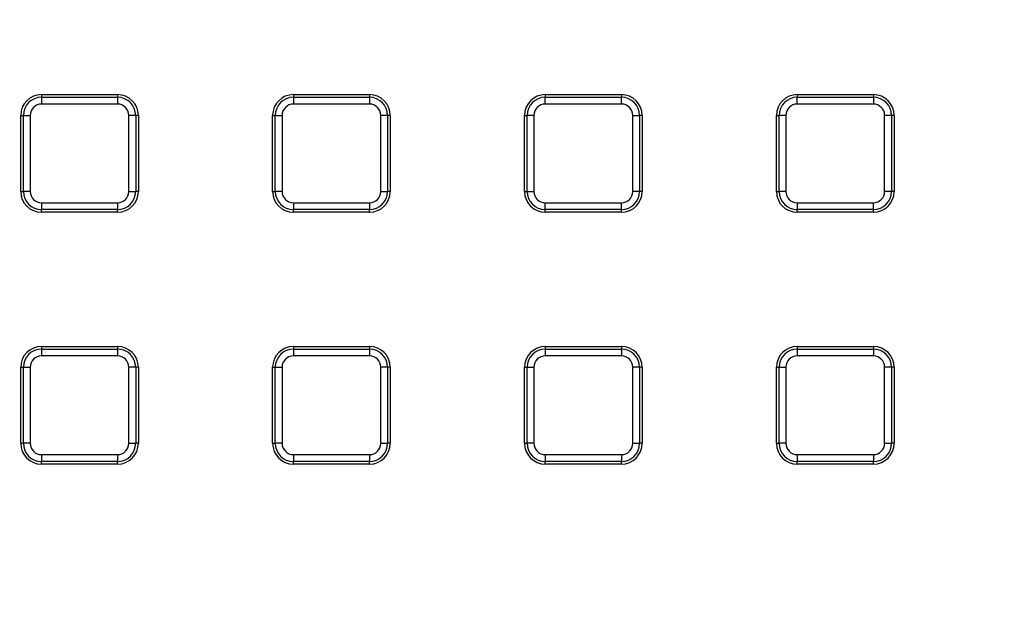
# Model space of a CAD drawing. Units: millimetres. Extents: x -24 to 1288, y -28 to 370.
# Drawn here: x 142 to 171, y 161 to 178 of the extents above; entities that cross this region are included whole.
import ezdxf

# ---------------------------------------------------------------- set-up
doc = ezdxf.new("R2010")
doc.units = ezdxf.units.MM

msp = doc.modelspace()

# ---------------------------------------------------------------- linework, layer by layer
at = {"color": 7, "linetype": 'Continuous', "lineweight": 25}
for p, q in [((142.879299, 175.761266), (142.879299, 175.684611)), ((142.879299, 175.761266), (145.079299, 175.761266)), ((142.879299, 175.684611), (145.079299, 175.684611)), ((142.879299, 175.684611), (142.879299, 175.48765)), ((145.079299, 175.761266), (145.079299, 175.684611)), ((145.079299, 175.684611), (145.079299, 175.48765)), ((150.159299, 175.761266), (152.359299, 175.761266)), ((150.159299, 175.761266), (150.159299, 175.684611)), ((150.159299, 175.684611), (150.159299, 175.48765)), ((150.159299, 175.684611), (152.359299, 175.684611)), ((152.359299, 175.761266), (152.359299, 175.684611)), ((152.359299, 175.684611), (152.359299, 175.48765)), ((157.439299, 175.761266), (159.639299, 175.761266)), ((157.439299, 175.761266), (157.439299, 175.684611)), ((157.439299, 175.48765), (157.439299, 175.684611)), ((157.439299, 175.684611), (159.639299, 175.684611)), ((159.639299, 175.761266), (159.639299, 175.684611)), ((159.639299, 175.48765), (159.639299, 175.684611)), ((164.719299, 175.761266), (166.919299, 175.761266)), ((164.719299, 175.761266), (164.719299, 175.684611)), ((164.719299, 175.684611), (166.919299, 175.684611)), ((164.719299, 175.48765), (164.719299, 175.684611)), ((166.919299, 175.761266), (166.919299, 175.684611)), ((166.919299, 175.684611), (166.919299, 175.48765)), ((145.079299, 175.48765), (142.879299, 175.48765)), ((152.359299, 175.48765), (150.159299, 175.48765)), ((159.639299, 175.48765), (157.439299, 175.48765)), ((166.919299, 175.48765), (164.719299, 175.48765)), ((142.279299, 172.961266), (142.279299, 175.161266)), ((142.279299, 175.161266), (142.355953, 175.161266)), ((142.355953, 175.161266), (142.552915, 175.161266)), ((142.355953, 172.961266), (142.355953, 175.161266)), ((142.552915, 175.161266), (142.552915, 172.961266)), ((145.405683, 172.961266), (145.405683, 175.161266)), ((145.602644, 175.161266), (145.405683, 175.161266)), ((145.602644, 175.161266), (145.602644, 172.961266)), ((145.679299, 175.161266), (145.602644, 175.161266)), ((145.679299, 175.161266), (145.679299, 172.961266)), ((149.559299, 175.161266), (149.635953, 175.161266)), ((149.559299, 172.961266), (149.559299, 175.161266)), ((149.635953, 172.961266), (149.635953, 175.161266)), ((149.635953, 175.161266), (149.832915, 175.161266)), ((149.832915, 175.161266), (149.832915, 172.961266)), ((152.685683, 172.961266), (152.685683, 175.161266)), ((152.882644, 175.161266), (152.685683, 175.161266)), ((152.882644, 175.161266), (152.882644, 172.961266)), ((152.959299, 175.161266), (152.882644, 175.161266)), ((152.959299, 175.161266), (152.959299, 172.961266)), ((156.839299, 175.161266), (156.915953, 175.161266)), ((156.839299, 172.961266), (156.839299, 175.161266)), ((157.112915, 175.161266), (156.915953, 175.161266)), ((156.915953, 172.961266), (156.915953, 175.161266)), ((157.112915, 175.161266), (157.112915, 172.961266)), ((159.965683, 175.161266), (160.162644, 175.161266)), ((159.965683, 172.961266), (159.965683, 175.161266)), ((160.162644, 175.161266), (160.162644, 172.961266)), ((160.239299, 175.161266), (160.162644, 175.161266)), ((160.239299, 175.161266), (160.239299, 172.961266)), ((164.119299, 175.161266), (164.195953, 175.161266)), ((164.119299, 172.961266), (164.119299, 175.161266)), ((164.392915, 175.161266), (164.195953, 175.161266)), ((164.195953, 172.961266), (164.195953, 175.161266)), ((164.392915, 175.161266), (164.392915, 172.961266)), ((167.245683, 172.961266), (167.245683, 175.161266)), ((167.442644, 175.161266), (167.245683, 175.161266)), ((167.442644, 175.161266), (167.442644, 172.961266)), ((167.519299, 175.161266), (167.442644, 175.161266)), ((167.519299, 175.161266), (167.519299, 172.961266)), ((142.279299, 172.961266), (142.355953, 172.961266)), ((142.552915, 172.961266), (142.355953, 172.961266)), ((145.405683, 172.961266), (145.602644, 172.961266)), ((145.679299, 172.961266), (145.602644, 172.961266)), ((149.559299, 172.961266), (149.635953, 172.961266)), ((149.832915, 172.961266), (149.635953, 172.961266)), ((152.685683, 172.961266), (152.882644, 172.961266)), ((152.959299, 172.961266), (152.882644, 172.961266)), ((156.839299, 172.961266), (156.915953, 172.961266)), ((156.915953, 172.961266), (157.112915, 172.961266)), ((160.162644, 172.961266), (159.965683, 172.961266)), ((160.239299, 172.961266), (160.162644, 172.961266)), ((164.119299, 172.961266), (164.195953, 172.961266)), ((164.392915, 172.961266), (164.195953, 172.961266)), ((167.442644, 172.961266), (167.245683, 172.961266)), ((167.519299, 172.961266), (167.442644, 172.961266)), ((142.879299, 172.634882), (145.079299, 172.634882)), ((142.879299, 172.634882), (142.879299, 172.43792)), ((145.079299, 172.43792), (142.879299, 172.43792)), ((142.879299, 172.361266), (142.879299, 172.43792)), ((145.079299, 172.634882), (145.079299, 172.43792)), ((145.079299, 172.361266), (145.079299, 172.43792)), ((150.159299, 172.634882), (150.159299, 172.43792)), ((150.159299, 172.634882), (152.359299, 172.634882)), ((152.359299, 172.43792), (150.159299, 172.43792)), ((150.159299, 172.361266), (150.159299, 172.43792)), ((152.359299, 172.634882), (152.359299, 172.43792)), ((152.359299, 172.361266), (152.359299, 172.43792)), ((157.439299, 172.634882), (159.639299, 172.634882)), ((157.439299, 172.43792), (157.439299, 172.634882)), ((159.639299, 172.43792), (157.439299, 172.43792)), ((157.439299, 172.361266), (157.439299, 172.43792)), ((159.639299, 172.43792), (159.639299, 172.634882)), ((159.639299, 172.361266), (159.639299, 172.43792)), ((164.719299, 172.634882), (166.919299, 172.634882)), ((164.719299, 172.634882), (164.719299, 172.43792)), ((166.919299, 172.43792), (164.719299, 172.43792)), ((164.719299, 172.361266), (164.719299, 172.43792)), ((166.919299, 172.43792), (166.919299, 172.634882)), ((166.919299, 172.361266), (166.919299, 172.43792)), ((145.079299, 172.361266), (142.879299, 172.361266)), ((152.359299, 172.361266), (150.159299, 172.361266)), ((159.639299, 172.361266), (157.439299, 172.361266)), ((166.919299, 172.361266), (164.719299, 172.361266)), ((142.879299, 168.481266), (142.879299, 168.404611)), ((142.879299, 168.481266), (145.079299, 168.481266)), ((145.079299, 168.481266), (145.079299, 168.404611)), ((150.159299, 168.481266), (152.359299, 168.481266)), ((150.159299, 168.481266), (150.159299, 168.404611)), ((152.359299, 168.481266), (152.359299, 168.404611)), ((157.439299, 168.481266), (157.439299, 168.404611)), ((157.439299, 168.481266), (159.639299, 168.481266)), ((159.639299, 168.481266), (159.639299, 168.404611)), ((164.719299, 168.481266), (164.719299, 168.404611)), ((164.719299, 168.481266), (166.919299, 168.481266)), ((166.919299, 168.481266), (166.919299, 168.404611)), ((142.879299, 168.404611), (145.079299, 168.404611)), ((142.879299, 168.404611), (142.879299, 168.20765)), ((145.079299, 168.20765), (142.879299, 168.20765)), ((145.079299, 168.404611), (145.079299, 168.20765)), ((150.159299, 168.404611), (152.359299, 168.404611)), ((150.159299, 168.404611), (150.159299, 168.20765)), ((152.359299, 168.20765), (150.159299, 168.20765)), ((152.359299, 168.404611), (152.359299, 168.20765)), ((157.439299, 168.404611), (159.639299, 168.404611)), ((157.439299, 168.404611), (157.439299, 168.20765)), ((159.639299, 168.20765), (157.439299, 168.20765)), ((159.639299, 168.404611), (159.639299, 168.20765)), ((164.719299, 168.404611), (166.919299, 168.404611)), ((164.719299, 168.404611), (164.719299, 168.20765)), ((166.919299, 168.20765), (164.719299, 168.20765)), ((166.919299, 168.404611), (166.919299, 168.20765)), ((142.279299, 167.881266), (142.355953, 167.881266)), ((142.279299, 165.681266), (142.279299, 167.881266)), ((142.355953, 167.881266), (142.552915, 167.881266)), ((142.355953, 165.681266), (142.355953, 167.881266)), ((142.552915, 167.881266), (142.552915, 165.681266)), ((145.405683, 165.681266), (145.405683, 167.881266)), ((145.602644, 167.881266), (145.405683, 167.881266)), ((145.602644, 167.881266), (145.602644, 165.681266)), ((145.679299, 167.881266), (145.602644, 167.881266)), ((145.679299, 167.881266), (145.679299, 165.681266)), ((149.559299, 167.881266), (149.635953, 167.881266)), ((149.559299, 165.681266), (149.559299, 167.881266)), ((149.635953, 165.681266), (149.635953, 167.881266)), ((149.635953, 167.881266), (149.832915, 167.881266)), ((149.832915, 167.881266), (149.832915, 165.681266)), ((152.685683, 165.681266), (152.685683, 167.881266)), ((152.882644, 167.881266), (152.685683, 167.881266)), ((152.882644, 167.881266), (152.882644, 165.681266)), ((152.959299, 167.881266), (152.882644, 167.881266)), ((152.959299, 167.881266), (152.959299, 165.681266)), ((156.839299, 165.681266), (156.839299, 167.881266)), ((156.839299, 167.881266), (156.915953, 167.881266)), ((156.915953, 167.881266), (157.112915, 167.881266)), ((156.915953, 165.681266), (156.915953, 167.881266)), ((157.112915, 167.881266), (157.112915, 165.681266)), ((160.162644, 167.881266), (159.965683, 167.881266)), ((159.965683, 165.681266), (159.965683, 167.881266)), ((160.162644, 167.881266), (160.162644, 165.681266)), ((160.239299, 167.881266), (160.162644, 167.881266)), ((160.239299, 167.881266), (160.239299, 165.681266)), ((164.119299, 167.881266), (164.195953, 167.881266)), ((164.119299, 165.681266), (164.119299, 167.881266)), ((164.195953, 165.681266), (164.195953, 167.881266)), ((164.195953, 167.881266), (164.392915, 167.881266)), ((164.392915, 167.881266), (164.392915, 165.681266)), ((167.245683, 165.681266), (167.245683, 167.881266)), ((167.442644, 167.881266), (167.245683, 167.881266)), ((167.442644, 167.881266), (167.442644, 165.681266)), ((167.519299, 167.881266), (167.442644, 167.881266)), ((167.519299, 167.881266), (167.519299, 165.681266)), ((142.279299, 165.681266), (142.355953, 165.681266)), ((142.552915, 165.681266), (142.355953, 165.681266)), ((145.405683, 165.681266), (145.602644, 165.681266)), ((145.679299, 165.681266), (145.602644, 165.681266)), ((149.559299, 165.681266), (149.635953, 165.681266)), ((149.832915, 165.681266), (149.635953, 165.681266)), ((152.685683, 165.681266), (152.882644, 165.681266)), ((152.959299, 165.681266), (152.882644, 165.681266)), ((156.839299, 165.681266), (156.915953, 165.681266)), ((157.112915, 165.681266), (156.915953, 165.681266)), ((159.965683, 165.681266), (160.162644, 165.681266)), ((160.239299, 165.681266), (160.162644, 165.681266)), ((164.119299, 165.681266), (164.195953, 165.681266)), ((164.392915, 165.681266), (164.195953, 165.681266)), ((167.245683, 165.681266), (167.442644, 165.681266)), ((167.519299, 165.681266), (167.442644, 165.681266)), ((142.879299, 165.354882), (145.079299, 165.354882)), ((142.879299, 165.354882), (142.879299, 165.15792)), ((145.079299, 165.354882), (145.079299, 165.15792)), ((150.159299, 165.354882), (152.359299, 165.354882)), ((150.159299, 165.354882), (150.159299, 165.15792)), ((152.359299, 165.354882), (152.359299, 165.15792)), ((157.439299, 165.354882), (159.639299, 165.354882)), ((157.439299, 165.354882), (157.439299, 165.15792)), ((159.639299, 165.354882), (159.639299, 165.15792)), ((164.719299, 165.354882), (164.719299, 165.15792)), ((164.719299, 165.354882), (166.919299, 165.354882)), ((166.919299, 165.354882), (166.919299, 165.15792)), ((145.079299, 165.15792), (142.879299, 165.15792)), ((142.879299, 165.081266), (142.879299, 165.15792)), ((145.079299, 165.081266), (142.879299, 165.081266)), ((145.079299, 165.081266), (145.079299, 165.15792)), ((152.359299, 165.15792), (150.159299, 165.15792)), ((150.159299, 165.081266), (150.159299, 165.15792)), ((152.359299, 165.081266), (150.159299, 165.081266)), ((152.359299, 165.081266), (152.359299, 165.15792)), ((159.639299, 165.15792), (157.439299, 165.15792)), ((157.439299, 165.081266), (157.439299, 165.15792)), ((159.639299, 165.081266), (157.439299, 165.081266)), ((159.639299, 165.081266), (159.639299, 165.15792)), ((166.919299, 165.15792), (164.719299, 165.15792)), ((164.719299, 165.081266), (164.719299, 165.15792)), ((166.919299, 165.081266), (164.719299, 165.081266)), ((166.919299, 165.081266), (166.919299, 165.15792))]:
    msp.add_line(p, q, dxfattribs=at)
for radius in [85.019989, 84.619989]:
    msp.add_circle((121.889299, 181.591266), radius, dxfattribs=at)
for centre, radius, start, end in [((142.879299, 175.161266), 0.6, 90, 180), ((142.879299, 175.161266), 0.523345, 90, 180), ((145.079299, 175.161266), 0.6, 0, 90), ((145.079299, 175.161266), 0.523345, 0, 90), ((150.159299, 175.161266), 0.6, 90, 180), ((150.159299, 175.161266), 0.523345, 90, 180), ((152.359299, 175.161266), 0.6, 0, 90), ((152.359299, 175.161266), 0.523345, 360, 90), ((157.439299, 175.161266), 0.6, 90, 180), ((157.439299, 175.161266), 0.523345, 90, 180), ((159.639299, 175.161266), 0.6, 0, 90), ((159.639299, 175.161266), 0.523345, 0, 90), ((164.719299, 175.161266), 0.6, 90, 180), ((164.719299, 175.161266), 0.523345, 90, 180), ((166.919299, 175.161266), 0.6, 0, 90), ((166.919299, 175.161266), 0.523345, 0, 90), ((142.879299, 175.161266), 0.326384, 90, 180), ((145.079299, 175.161266), 0.326384, 0, 90), ((150.159299, 175.161266), 0.326384, 90, 180), ((152.359299, 175.161266), 0.326384, 360, 90), ((157.439299, 175.161266), 0.326384, 90, 180), ((159.639299, 175.161266), 0.326384, 0, 90), ((164.719299, 175.161266), 0.326384, 90, 180), ((166.919299, 175.161266), 0.326384, 0, 90), ((142.879299, 172.961266), 0.6, 180, 270), ((142.879299, 172.961266), 0.523345, 180, 270), ((142.879299, 172.961266), 0.326384, 180, 270), ((145.079299, 172.961266), 0.326384, 270, 0), ((145.079299, 172.961266), 0.523345, 270, 0), ((145.079299, 172.961266), 0.6, 270, 0), ((150.159299, 172.961266), 0.6, 180, 270), ((150.159299, 172.961266), 0.523345, 180, 270), ((150.159299, 172.961266), 0.326384, 180, 270), ((152.359299, 172.961266), 0.326384, 270, 0), ((152.359299, 172.961266), 0.523345, 270, 0), ((152.359299, 172.961266), 0.6, 270, 0), ((157.439299, 172.961266), 0.6, 180, 270), ((157.439299, 172.961266), 0.523345, 180, 270), ((157.439299, 172.961266), 0.326384, 180, 270), ((159.639299, 172.961266), 0.523345, 270, 0), ((159.639299, 172.961266), 0.326384, 270, 0), ((159.639299, 172.961266), 0.6, 270, 0), ((164.719299, 172.961266), 0.6, 180, 270), ((164.719299, 172.961266), 0.523345, 180, 270), ((164.719299, 172.961266), 0.326384, 180, 270), ((166.919299, 172.961266), 0.326384, 270, 0), ((166.919299, 172.961266), 0.523345, 270, 0), ((166.919299, 172.961266), 0.6, 270, 0), ((121.889299, 181.591266), 62.829915, 189.37176321, 348.61748283), ((121.889299, 181.591266), 64.393079, 189.28206509, 348.35885478), ((121.889299, 181.591266), 63.99314, 189.28206509, 348.32833568), ((121.889299, 181.591266), 63.79403, 270, 349.15776333), ((121.889299, 181.591266), 63.229915, 270, 348.76161682), ((142.879299, 167.881266), 0.6, 90, 180), ((145.079299, 167.881266), 0.6, 0, 90), ((150.159299, 167.881266), 0.6, 90, 180), ((152.359299, 167.881266), 0.6, 0, 90), ((157.439299, 167.881266), 0.6, 90, 180), ((159.639299, 167.881266), 0.6, 0, 90), ((164.719299, 167.881266), 0.6, 90, 180), ((166.919299, 167.881266), 0.6, 0, 90), ((142.879299, 167.881266), 0.523345, 90, 180), ((142.879299, 167.881266), 0.326384, 90, 180), ((145.079299, 167.881266), 0.523345, 0, 90), ((145.079299, 167.881266), 0.326384, 0, 90), ((150.159299, 167.881266), 0.523345, 90, 180), ((150.159299, 167.881266), 0.326384, 90, 180), ((152.359299, 167.881266), 0.523345, 0, 90), ((152.359299, 167.881266), 0.326384, 0, 90), ((157.439299, 167.881266), 0.523345, 90, 180), ((157.439299, 167.881266), 0.326384, 90, 180), ((159.639299, 167.881266), 0.523345, 0, 90), ((159.639299, 167.881266), 0.326384, 0, 90), ((164.719299, 167.881266), 0.523345, 90, 180), ((164.719299, 167.881266), 0.326384, 90, 180), ((166.919299, 167.881266), 0.523345, 0, 90), ((166.919299, 167.881266), 0.326384, 0, 90), ((142.879299, 165.681266), 0.6, 180, 270), ((142.879299, 165.681266), 0.523345, 180, 270), ((142.879299, 165.681266), 0.326384, 180, 270), ((145.079299, 165.681266), 0.326384, 270, 0), ((145.079299, 165.681266), 0.523345, 270, 0), ((145.079299, 165.681266), 0.6, 270, 0), ((150.159299, 165.681266), 0.6, 180, 270), ((150.159299, 165.681266), 0.523345, 180, 270), ((150.159299, 165.681266), 0.326384, 180, 270), ((152.359299, 165.681266), 0.326384, 270, 0), ((152.359299, 165.681266), 0.523345, 270, 0), ((152.359299, 165.681266), 0.6, 270, 0), ((157.439299, 165.681266), 0.6, 180, 270), ((157.439299, 165.681266), 0.523345, 180, 270), ((157.439299, 165.681266), 0.326384, 180, 270), ((159.639299, 165.681266), 0.326384, 270, 0), ((159.639299, 165.681266), 0.523345, 270, 360), ((159.639299, 165.681266), 0.6, 270, 360), ((164.719299, 165.681266), 0.6, 180, 270), ((164.719299, 165.681266), 0.523345, 180, 270), ((164.719299, 165.681266), 0.326384, 180, 270), ((166.919299, 165.681266), 0.326384, 270, 0), ((166.919299, 165.681266), 0.523345, 270, 0), ((166.919299, 165.681266), 0.6, 270, 0)]:
    msp.add_arc(centre, radius, start, end, dxfattribs=at)

doc.saveas('drawing.dxf')
